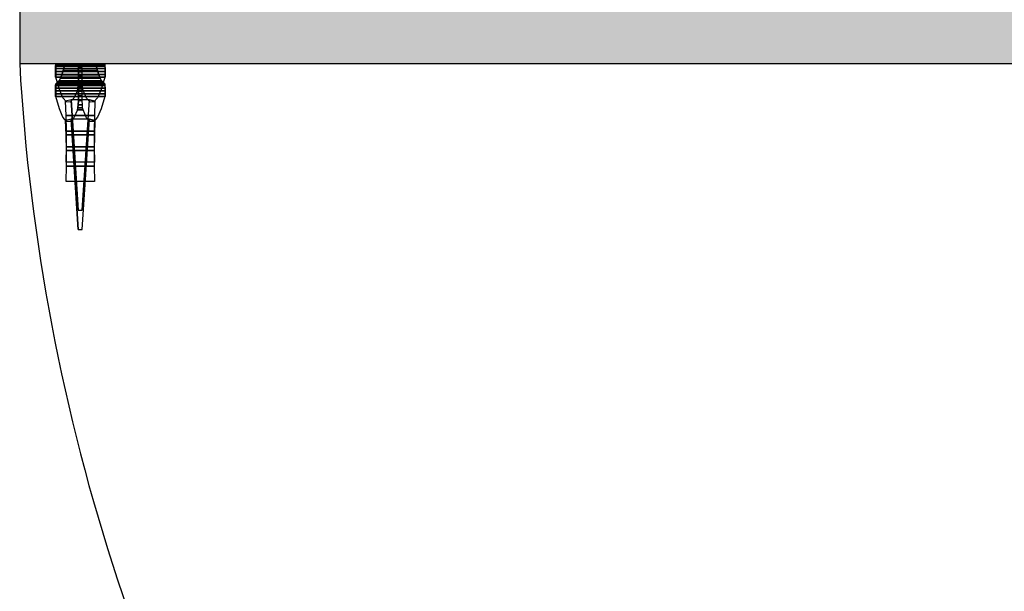
# Model space of a CAD drawing. Units: millimetres. Extents: x -110 to 108, y 185 to 434.
# Drawn here: x -66 to -66, y 322 to 323 of the extents above; entities that cross this region are included whole.
import ezdxf

# ---------------------------------------------------------------- set-up
doc = ezdxf.new("R2010")
doc.units = ezdxf.units.MM
doc.header["$LTSCALE"] = 1000
doc.layers.add('CONTORNO', color=3, linetype='Continuous')

# ---------------------------------------------------------------- blocks, each defined once
blk = doc.blocks.new('metade')
blk.add_hatch(color=253).paths.add_polyline_path([(37.70287, 225.68291), (37.30287, 225.68291), (37.30287, 225.21891), (37.70287, 225.21891)])
at = {"color": 7}
blk.add_arc((37.71417, 225.24179), 0.41194, 183.1841, 213.3631, dxfattribs=at)
at = {"layer": 'CONTORNO'}
blk.add_line((37.30287, 225.21891), (37.70287, 225.21891), dxfattribs=at)
for points in [[(37.30287, 225.68291), (37.30287, 225.21891)], [(37.30287, 225.21891), (37.70287, 225.21891), (37.70287, 225.68291), (37.30287, 225.68291)]]:
    blk.add_lwpolyline(points, dxfattribs=at)
for points in [[(37.32037, 225.21871, -0.02335), (37.32041, 225.21838, -0.02388), (37.31026, 225.21838, -0.02388), (37.3103, 225.21871, -0.02335)], [(37.32037, 225.21871, -0.02335), (37.32041, 225.21838, -0.02388), (37.31026, 225.21838, -0.02388), (37.3103, 225.21871, -0.02335)], [(37.32025, 225.21881, -0.02274), (37.32037, 225.21871, -0.02335), (37.3103, 225.21871, -0.02335), (37.31036, 225.21881, -0.02273)], [(37.32025, 225.21881, -0.02274), (37.32037, 225.21871, -0.02335), (37.3103, 225.21871, -0.02335), (37.31036, 225.21881, -0.02273)], [(37.31884, 225.21745, -0.00661), (37.31857, 225.2185, -0.00351), (37.3121, 225.2185, -0.00351), (37.31183, 225.21745, -0.00662)], [(37.31884, 225.21745, -0.00661), (37.31857, 225.2185, -0.00351), (37.3121, 225.2185, -0.00351), (37.31183, 225.21745, -0.00662)], [(37.32045, 225.21787, -0.02425), (37.32046, 225.21726, -0.0244), (37.31021, 225.21726, -0.0244), (37.31023, 225.21787, -0.02425)], [(37.32045, 225.21787, -0.02425), (37.32046, 225.21726, -0.0244), (37.31021, 225.21726, -0.0244), (37.31023, 225.21787, -0.02425)], [(37.32046, 225.21726, -0.0244), (37.32045, 225.21664, -0.0243), (37.31022, 225.21664, -0.0243), (37.31021, 225.21726, -0.0244)], [(37.32046, 225.21726, -0.0244), (37.32045, 225.21664, -0.0243), (37.31022, 225.21664, -0.0243), (37.31021, 225.21726, -0.0244)], [(37.32045, 225.21664, -0.0243), (37.32042, 225.2161, -0.02398), (37.31025, 225.2161, -0.02398), (37.31022, 225.21664, -0.0243)], [(37.32045, 225.21664, -0.0243), (37.32042, 225.2161, -0.02398), (37.31025, 225.2161, -0.02398), (37.31022, 225.21664, -0.0243)], [(37.32041, 225.21838, -0.02388), (37.32045, 225.21787, -0.02425), (37.31023, 225.21787, -0.02425), (37.31026, 225.21838, -0.02388)], [(37.32041, 225.21838, -0.02388), (37.32045, 225.21787, -0.02425), (37.31023, 225.21787, -0.02425), (37.31026, 225.21838, -0.02388)], [(37.3194, 225.21587, -0.01297), (37.31912, 225.21658, -0.00977), (37.31155, 225.21658, -0.00977), (37.31127, 225.21587, -0.01297)], [(37.3194, 225.21587, -0.01297), (37.31912, 225.21658, -0.00977), (37.31155, 225.21658, -0.00977), (37.31127, 225.21587, -0.01297)], [(37.31912, 225.21658, -0.00977), (37.31884, 225.21745, -0.00661), (37.31183, 225.21745, -0.00662), (37.31155, 225.21658, -0.00977)], [(37.31912, 225.21658, -0.00977), (37.31884, 225.21745, -0.00661), (37.31183, 225.21745, -0.00662), (37.31155, 225.21658, -0.00977)], [(37.31571, 225.21719, 0.02916), (37.31575, 225.21806, 0.02871), (37.31492, 225.21806, 0.02871), (37.31496, 225.21719, 0.02915)], [(37.31571, 225.21719, 0.02916), (37.31575, 225.21806, 0.02871), (37.31492, 225.21806, 0.02871), (37.31496, 225.21719, 0.02915)], [(37.3157, 225.21623, 0.0293), (37.31571, 225.21719, 0.02916), (37.31496, 225.21719, 0.02915), (37.31497, 225.21623, 0.0293)], [(37.3157, 225.21623, 0.0293), (37.31571, 225.21719, 0.02916), (37.31496, 225.21719, 0.02915), (37.31497, 225.21623, 0.0293)], [(37.32037, 225.21471, -0.02335), (37.32041, 225.21438, -0.02388), (37.31026, 225.21438, -0.02388), (37.3103, 225.21471, -0.02335)], [(37.32037, 225.21471, -0.02335), (37.32041, 225.21438, -0.02388), (37.31026, 225.21438, -0.02388), (37.3103, 225.21471, -0.02335)], [(37.32025, 225.21481, -0.02274), (37.32037, 225.21471, -0.02335), (37.3103, 225.21471, -0.02335), (37.31036, 225.21481, -0.02273)], [(37.32025, 225.21481, -0.02274), (37.32037, 225.21471, -0.02335), (37.3103, 225.21471, -0.02335), (37.31036, 225.21481, -0.02273)], [(37.32025, 225.21481, -0.02274), (37.31997, 225.21499, -0.01946), (37.3107, 225.21499, -0.01947), (37.31042, 225.21481, -0.02274)], [(37.32025, 225.21481, -0.02274), (37.31997, 225.21499, -0.01946), (37.3107, 225.21499, -0.01947), (37.31042, 225.21481, -0.02274)], [(37.31997, 225.21499, -0.01946), (37.31968, 225.21534, -0.01621), (37.31099, 225.21534, -0.01621), (37.3107, 225.21499, -0.01947)], [(37.31997, 225.21499, -0.01946), (37.31968, 225.21534, -0.01621), (37.31099, 225.21534, -0.01621), (37.3107, 225.21499, -0.01947)], [(37.31968, 225.21534, -0.01621), (37.3194, 225.21587, -0.01297), (37.31127, 225.21587, -0.01297), (37.31099, 225.21534, -0.01621)], [(37.31968, 225.21534, -0.01621), (37.3194, 225.21587, -0.01297), (37.31127, 225.21587, -0.01297), (37.31099, 225.21534, -0.01621)], [(37.31582, 225.21377, 0.02796), (37.31576, 225.21443, 0.02867), (37.31492, 225.21443, 0.02867), (37.31485, 225.21377, 0.02795)], [(37.31582, 225.21377, 0.02796), (37.31576, 225.21443, 0.02867), (37.31492, 225.21443, 0.02867), (37.31485, 225.21377, 0.02795)], [(37.31576, 225.21443, 0.02867), (37.31572, 225.21528, 0.02913), (37.31496, 225.21528, 0.02913), (37.31492, 225.21443, 0.02867)], [(37.31576, 225.21443, 0.02867), (37.31572, 225.21528, 0.02913), (37.31496, 225.21528, 0.02913), (37.31492, 225.21443, 0.02867)], [(37.31572, 225.21528, 0.02913), (37.3157, 225.21623, 0.0293), (37.31497, 225.21623, 0.0293), (37.31496, 225.21528, 0.02913)], [(37.31572, 225.21528, 0.02913), (37.3157, 225.21623, 0.0293), (37.31497, 225.21623, 0.0293), (37.31496, 225.21528, 0.02913)], [(37.32045, 225.21387, -0.02425), (37.32046, 225.21326, -0.0244), (37.31021, 225.21326, -0.0244), (37.31023, 225.21387, -0.02425)], [(37.32045, 225.21387, -0.02425), (37.32046, 225.21326, -0.0244), (37.31021, 225.21326, -0.0244), (37.31023, 225.21387, -0.02425)], [(37.32046, 225.21326, -0.0244), (37.32045, 225.21264, -0.0243), (37.31022, 225.21264, -0.0243), (37.31021, 225.21326, -0.0244)], [(37.32046, 225.21326, -0.0244), (37.32045, 225.21264, -0.0243), (37.31022, 225.21264, -0.0243), (37.31021, 225.21326, -0.0244)], [(37.32045, 225.21264, -0.0243), (37.32042, 225.2121, -0.02398), (37.31025, 225.2121, -0.02398), (37.31022, 225.21264, -0.0243)], [(37.32045, 225.21264, -0.0243), (37.32042, 225.2121, -0.02398), (37.31025, 225.2121, -0.02398), (37.31022, 225.21264, -0.0243)], [(37.32041, 225.21438, -0.02388), (37.32045, 225.21387, -0.02425), (37.31023, 225.21387, -0.02425), (37.31026, 225.21438, -0.02388)], [(37.32041, 225.21438, -0.02388), (37.32045, 225.21387, -0.02425), (37.31023, 225.21387, -0.02425), (37.31026, 225.21438, -0.02388)], [(37.3159, 225.21337, 0.02707), (37.31582, 225.21377, 0.02796), (37.31485, 225.21377, 0.02795), (37.31478, 225.21337, 0.02707)], [(37.3159, 225.21337, 0.02707), (37.31582, 225.21377, 0.02796), (37.31485, 225.21377, 0.02795), (37.31478, 225.21337, 0.02707)], [(37.31571, 225.21319, 0.02916), (37.31575, 225.21406, 0.02871), (37.31492, 225.21406, 0.02871), (37.31496, 225.21319, 0.02915)], [(37.31571, 225.21319, 0.02916), (37.31575, 225.21406, 0.02871), (37.31492, 225.21406, 0.02871), (37.31496, 225.21319, 0.02915)], [(37.3157, 225.21223, 0.0293), (37.31571, 225.21319, 0.02916), (37.31496, 225.21319, 0.02915), (37.31497, 225.21223, 0.0293)], [(37.3157, 225.21223, 0.0293), (37.31571, 225.21319, 0.02916), (37.31496, 225.21319, 0.02915), (37.31497, 225.21223, 0.0293)], [(37.31722, 225.21145, 0.01198), (37.31346, 225.21145, 0.01198), (37.31492, 225.18876, 0.02871), (37.31575, 225.18876, 0.02871)], [(37.31722, 225.21145, 0.01198), (37.31346, 225.21145, 0.01198), (37.31492, 225.18876, 0.02871), (37.31575, 225.18876, 0.02871)], [(37.31582, 225.20977, 0.02796), (37.31576, 225.21043, 0.02867), (37.31492, 225.21043, 0.02867), (37.31485, 225.20977, 0.02795)], [(37.31582, 225.20977, 0.02796), (37.31576, 225.21043, 0.02867), (37.31492, 225.21043, 0.02867), (37.31485, 225.20977, 0.02795)], [(37.31576, 225.21043, 0.02867), (37.31572, 225.21128, 0.02913), (37.31496, 225.21128, 0.02913), (37.31492, 225.21043, 0.02867)], [(37.31576, 225.21043, 0.02867), (37.31572, 225.21128, 0.02913), (37.31496, 225.21128, 0.02913), (37.31492, 225.21043, 0.02867)], [(37.31572, 225.21128, 0.02913), (37.3157, 225.21223, 0.0293), (37.31497, 225.21223, 0.0293), (37.31496, 225.21128, 0.02913)], [(37.31572, 225.21128, 0.02913), (37.3157, 225.21223, 0.0293), (37.31497, 225.21223, 0.0293), (37.31496, 225.21128, 0.02913)], [(37.3159, 225.20937, 0.02707), (37.31582, 225.20977, 0.02796), (37.31485, 225.20977, 0.02795), (37.31478, 225.20937, 0.02707)], [(37.3159, 225.20937, 0.02707), (37.31582, 225.20977, 0.02796), (37.31485, 225.20977, 0.02795), (37.31478, 225.20937, 0.02707)], [(37.31824, 225.2082, 0.00029), (37.31819, 225.20501, 0.0009), (37.31249, 225.20501, 0.00089), (37.31243, 225.2082, 0.00029)], [(37.31824, 225.2082, 0.00029), (37.31819, 225.20501, 0.0009), (37.31249, 225.20501, 0.00089), (37.31243, 225.2082, 0.00029)], [(37.31722, 225.20745, 0.01198), (37.31346, 225.20745, 0.01198), (37.31492, 225.18476, 0.02871), (37.31575, 225.18476, 0.02871)], [(37.31722, 225.20745, 0.01198), (37.31346, 225.20745, 0.01198), (37.31492, 225.18476, 0.02871), (37.31575, 225.18476, 0.02871)], [(37.31819, 225.20501, 0.0009), (37.3182, 225.20176, 0.0008), (37.31248, 225.20176, 0.0008), (37.31249, 225.20501, 0.00089)], [(37.31819, 225.20501, 0.0009), (37.3182, 225.20176, 0.0008), (37.31248, 225.20176, 0.0008), (37.31249, 225.20501, 0.00089)], [(37.31824, 225.2042, 0.00029), (37.31819, 225.20101, 0.0009), (37.31249, 225.20101, 0.00089), (37.31243, 225.2042, 0.00029)], [(37.31824, 225.2042, 0.00029), (37.31819, 225.20101, 0.0009), (37.31249, 225.20101, 0.00089), (37.31243, 225.2042, 0.00029)], [(37.3182, 225.20176, 0.0008), (37.31827, 225.19862, 0), (37.31241, 225.19862, 0), (37.31248, 225.20176, 0.0008)], [(37.3182, 225.20176, 0.0008), (37.31827, 225.19862, 0), (37.31241, 225.19862, 0), (37.31248, 225.20176, 0.0008)], [(37.31819, 225.20101, 0.0009), (37.3182, 225.19776, 0.0008), (37.31248, 225.19776, 0.0008), (37.31249, 225.20101, 0.00089)], [(37.31819, 225.20101, 0.0009), (37.3182, 225.19776, 0.0008), (37.31248, 225.19776, 0.0008), (37.31249, 225.20101, 0.00089)], [(37.3182, 225.19776, 0.0008), (37.31827, 225.19462, 0), (37.31241, 225.19462, 0), (37.31248, 225.19776, 0.0008)], [(37.3182, 225.19776, 0.0008), (37.31827, 225.19462, 0), (37.31241, 225.19462, 0), (37.31248, 225.19776, 0.0008)]]:
    blk.add_3dface(points, dxfattribs=at)
for points, invisible_edges in [([(37.31036, 225.21871, -0.02336), (37.31032, 225.21838, -0.02389), (37.31038, 225.21791, -0.02315), (37.3104, 225.21836, -0.02295)], 14), ([(37.31036, 225.21871, -0.02336), (37.31032, 225.21838, -0.02389), (37.31038, 225.21791, -0.02315), (37.3104, 225.21836, -0.02295)], 14), ([(37.31042, 225.21881, -0.02274), (37.31036, 225.21871, -0.02336), (37.3104, 225.21836, -0.02295), (37.31042, 225.21881, -0.02274)], 6), ([(37.31042, 225.21881, -0.02274), (37.31036, 225.21871, -0.02336), (37.3104, 225.21836, -0.02295), (37.31042, 225.21881, -0.02274)], 6), ([(37.31183, 225.21745, -0.00662), (37.3121, 225.2185, -0.00351), (37.31478, 225.20937, 0.02707), (37.31403, 225.20775, 0.01859)], 10), ([(37.31183, 225.21745, -0.00662), (37.3121, 225.2185, -0.00351), (37.31478, 225.20937, 0.02707), (37.31403, 225.20775, 0.01859)], 10), ([(37.31857, 225.2185, -0.00351), (37.31884, 225.21745, -0.00661), (37.31664, 225.20775, 0.01859), (37.3159, 225.20937, 0.02707)], 10), ([(37.31857, 225.2185, -0.00351), (37.31884, 225.21745, -0.00661), (37.31664, 225.20775, 0.01859), (37.3159, 225.20937, 0.02707)], 10), ([(37.32025, 225.21881, -0.02274), (37.32031, 225.21871, -0.02335), (37.32027, 225.21836, -0.02294), (37.32025, 225.21881, -0.02274)], 6), ([(37.32025, 225.21881, -0.02274), (37.32031, 225.21871, -0.02335), (37.32027, 225.21836, -0.02294), (37.32025, 225.21881, -0.02274)], 6), ([(37.32031, 225.21871, -0.02335), (37.32036, 225.21838, -0.02389), (37.32029, 225.21791, -0.02315), (37.32027, 225.21836, -0.02294)], 14), ([(37.32031, 225.21871, -0.02335), (37.32036, 225.21838, -0.02389), (37.32029, 225.21791, -0.02315), (37.32027, 225.21836, -0.02294)], 14), ([(37.31029, 225.21787, -0.02426), (37.31027, 225.21726, -0.0244), (37.31035, 225.217, -0.02357), (37.31036, 225.21746, -0.02336)], 14), ([(37.31029, 225.21787, -0.02426), (37.31027, 225.21726, -0.0244), (37.31035, 225.217, -0.02357), (37.31036, 225.21746, -0.02336)], 14), ([(37.31027, 225.21726, -0.0244), (37.31028, 225.21664, -0.02431), (37.31033, 225.21655, -0.02378), (37.31035, 225.217, -0.02357)], 14), ([(37.31027, 225.21726, -0.0244), (37.31028, 225.21664, -0.02431), (37.31033, 225.21655, -0.02378), (37.31035, 225.217, -0.02357)], 14), ([(37.31028, 225.21664, -0.02431), (37.31031, 225.2161, -0.02399), (37.31031, 225.2161, -0.02399), (37.31033, 225.21655, -0.02378)], 12), ([(37.31028, 225.21664, -0.02431), (37.31031, 225.2161, -0.02399), (37.31031, 225.2161, -0.02399), (37.31033, 225.21655, -0.02378)], 12), ([(37.31032, 225.21838, -0.02389), (37.31029, 225.21787, -0.02426), (37.31036, 225.21746, -0.02336), (37.31038, 225.21791, -0.02315)], 14), ([(37.31032, 225.21838, -0.02389), (37.31029, 225.21787, -0.02426), (37.31036, 225.21746, -0.02336), (37.31038, 225.21791, -0.02315)], 14), ([(37.31127, 225.21587, -0.01297), (37.31155, 225.21658, -0.00977), (37.31328, 225.20696, 0.00998), (37.31252, 225.207, 0.00134)], 10), ([(37.31127, 225.21587, -0.01297), (37.31155, 225.21658, -0.00977), (37.31328, 225.20696, 0.00998), (37.31252, 225.207, 0.00134)], 10), ([(37.31155, 225.21658, -0.00977), (37.31183, 225.21745, -0.00662), (37.31403, 225.20775, 0.01859), (37.31328, 225.20696, 0.00998)], 10), ([(37.31155, 225.21658, -0.00977), (37.31183, 225.21745, -0.00662), (37.31403, 225.20775, 0.01859), (37.31328, 225.20696, 0.00998)], 10), ([(37.31487, 225.2165, 0.02817), (37.31485, 225.21571, 0.02789), (37.31496, 225.21528, 0.02913), (37.31497, 225.21623, 0.0293)], 11), ([(37.31487, 225.2165, 0.02817), (37.31485, 225.21571, 0.02789), (37.31496, 225.21528, 0.02913), (37.31497, 225.21623, 0.0293)], 11), ([(37.3149, 225.21728, 0.02844), (37.31487, 225.2165, 0.02817), (37.31497, 225.21623, 0.0293), (37.31496, 225.21719, 0.02915)], 11), ([(37.3149, 225.21728, 0.02844), (37.31487, 225.2165, 0.02817), (37.31497, 225.21623, 0.0293), (37.31496, 225.21719, 0.02915)], 11), ([(37.31492, 225.21806, 0.02871), (37.3149, 225.21728, 0.02844), (37.31496, 225.21719, 0.02915), (37.31492, 225.21806, 0.02871)], 3), ([(37.31492, 225.21806, 0.02871), (37.3149, 225.21728, 0.02844), (37.31496, 225.21719, 0.02915), (37.31492, 225.21806, 0.02871)], 3), ([(37.31578, 225.21728, 0.02844), (37.3158, 225.2165, 0.02817), (37.3157, 225.21623, 0.0293), (37.31571, 225.21719, 0.02916)], 11), ([(37.31578, 225.21728, 0.02844), (37.3158, 225.2165, 0.02817), (37.3157, 225.21623, 0.0293), (37.31571, 225.21719, 0.02916)], 11), ([(37.3158, 225.2165, 0.02817), (37.31582, 225.21571, 0.02789), (37.31572, 225.21528, 0.02913), (37.3157, 225.21623, 0.0293)], 11), ([(37.3158, 225.2165, 0.02817), (37.31582, 225.21571, 0.02789), (37.31572, 225.21528, 0.02913), (37.3157, 225.21623, 0.0293)], 11), ([(37.31575, 225.21806, 0.02871), (37.31578, 225.21728, 0.02844), (37.31571, 225.21719, 0.02916), (37.31575, 225.21806, 0.02871)], 3), ([(37.31575, 225.21806, 0.02871), (37.31578, 225.21728, 0.02844), (37.31571, 225.21719, 0.02916), (37.31575, 225.21806, 0.02871)], 3), ([(37.31884, 225.21745, -0.00661), (37.31912, 225.21658, -0.00977), (37.31739, 225.20696, 0.00999), (37.31664, 225.20775, 0.01859)], 10), ([(37.31884, 225.21745, -0.00661), (37.31912, 225.21658, -0.00977), (37.31739, 225.20696, 0.00999), (37.31664, 225.20775, 0.01859)], 10), ([(37.31912, 225.21658, -0.00977), (37.3194, 225.21587, -0.01297), (37.31815, 225.207, 0.00135), (37.31739, 225.20696, 0.00999)], 10), ([(37.31912, 225.21658, -0.00977), (37.3194, 225.21587, -0.01297), (37.31815, 225.207, 0.00135), (37.31739, 225.20696, 0.00999)], 10), ([(37.32036, 225.21838, -0.02389), (37.32039, 225.21787, -0.02426), (37.32031, 225.21746, -0.02336), (37.32029, 225.21791, -0.02315)], 14), ([(37.32036, 225.21838, -0.02389), (37.32039, 225.21787, -0.02426), (37.32031, 225.21746, -0.02336), (37.32029, 225.21791, -0.02315)], 14), ([(37.32039, 225.21787, -0.02426), (37.3204, 225.21726, -0.0244), (37.32033, 225.217, -0.02357), (37.32031, 225.21746, -0.02336)], 14), ([(37.32039, 225.21787, -0.02426), (37.3204, 225.21726, -0.0244), (37.32033, 225.217, -0.02357), (37.32031, 225.21746, -0.02336)], 14), ([(37.3204, 225.21726, -0.0244), (37.32039, 225.21664, -0.02431), (37.32035, 225.21655, -0.02378), (37.32033, 225.217, -0.02357)], 14), ([(37.3204, 225.21726, -0.0244), (37.32039, 225.21664, -0.02431), (37.32035, 225.21655, -0.02378), (37.32033, 225.217, -0.02357)], 14), ([(37.32039, 225.21664, -0.02431), (37.32036, 225.2161, -0.02398), (37.32036, 225.2161, -0.02398), (37.32035, 225.21655, -0.02378)], 12), ([(37.32039, 225.21664, -0.02431), (37.32036, 225.2161, -0.02398), (37.32036, 225.2161, -0.02398), (37.32035, 225.21655, -0.02378)], 12), ([(37.32036, 225.2161, -0.02398), (37.31964, 225.21358, -0.01572), (37.31103, 225.21358, -0.01572), (37.31031, 225.2161, -0.02399)], 2), ([(37.32036, 225.2161, -0.02398), (37.31964, 225.21358, -0.01572), (37.31103, 225.21358, -0.01572), (37.31031, 225.2161, -0.02399)], 2), ([(37.31042, 225.21481, -0.02274), (37.3107, 225.21499, -0.01947), (37.31103, 225.20958, -0.01572), (37.31031, 225.2121, -0.02399)], 10), ([(37.31042, 225.21481, -0.02274), (37.3107, 225.21499, -0.01947), (37.31103, 225.20958, -0.01572), (37.31031, 225.2121, -0.02399)], 10), ([(37.31036, 225.21471, -0.02336), (37.31032, 225.21438, -0.02389), (37.31038, 225.21391, -0.02315), (37.3104, 225.21436, -0.02295)], 14), ([(37.31036, 225.21471, -0.02336), (37.31032, 225.21438, -0.02389), (37.31038, 225.21391, -0.02315), (37.3104, 225.21436, -0.02295)], 14), ([(37.31042, 225.21481, -0.02274), (37.31036, 225.21471, -0.02336), (37.3104, 225.21436, -0.02295), (37.31042, 225.21481, -0.02274)], 6), ([(37.31042, 225.21481, -0.02274), (37.31036, 225.21471, -0.02336), (37.3104, 225.21436, -0.02295), (37.31042, 225.21481, -0.02274)], 6), ([(37.3107, 225.21499, -0.01947), (37.31099, 225.21534, -0.01621), (37.31177, 225.20788, -0.00725), (37.31103, 225.20958, -0.01572)], 10), ([(37.3107, 225.21499, -0.01947), (37.31099, 225.21534, -0.01621), (37.31177, 225.20788, -0.00725), (37.31103, 225.20958, -0.01572)], 10), ([(37.31099, 225.21534, -0.01621), (37.31127, 225.21587, -0.01297), (37.31252, 225.207, 0.00134), (37.31177, 225.20788, -0.00725)], 10), ([(37.31099, 225.21534, -0.01621), (37.31127, 225.21587, -0.01297), (37.31252, 225.207, 0.00134), (37.31177, 225.20788, -0.00725)], 10), ([(37.31482, 225.21493, 0.02762), (37.3148, 225.21415, 0.02735), (37.31485, 225.21377, 0.02795), (37.31492, 225.21443, 0.02867)], 11), ([(37.31482, 225.21493, 0.02762), (37.3148, 225.21415, 0.02735), (37.31485, 225.21377, 0.02795), (37.31492, 225.21443, 0.02867)], 11), ([(37.31485, 225.21571, 0.02789), (37.31482, 225.21493, 0.02762), (37.31492, 225.21443, 0.02867), (37.31496, 225.21528, 0.02913)], 11), ([(37.31485, 225.21571, 0.02789), (37.31482, 225.21493, 0.02762), (37.31492, 225.21443, 0.02867), (37.31496, 225.21528, 0.02913)], 11), ([(37.31582, 225.21571, 0.02789), (37.31585, 225.21493, 0.02762), (37.31576, 225.21443, 0.02867), (37.31572, 225.21528, 0.02913)], 11), ([(37.31582, 225.21571, 0.02789), (37.31585, 225.21493, 0.02762), (37.31576, 225.21443, 0.02867), (37.31572, 225.21528, 0.02913)], 11), ([(37.31585, 225.21493, 0.02762), (37.31587, 225.21415, 0.02735), (37.31582, 225.21377, 0.02796), (37.31576, 225.21443, 0.02867)], 11), ([(37.31585, 225.21493, 0.02762), (37.31587, 225.21415, 0.02735), (37.31582, 225.21377, 0.02796), (37.31576, 225.21443, 0.02867)], 11), ([(37.3194, 225.21587, -0.01297), (37.31968, 225.21534, -0.01621), (37.3189, 225.20788, -0.00725), (37.31815, 225.207, 0.00135)], 10), ([(37.3194, 225.21587, -0.01297), (37.31968, 225.21534, -0.01621), (37.3189, 225.20788, -0.00725), (37.31815, 225.207, 0.00135)], 10), ([(37.31968, 225.21534, -0.01621), (37.31997, 225.21499, -0.01946), (37.31964, 225.20958, -0.01572), (37.3189, 225.20788, -0.00725)], 10), ([(37.31968, 225.21534, -0.01621), (37.31997, 225.21499, -0.01946), (37.31964, 225.20958, -0.01572), (37.3189, 225.20788, -0.00725)], 10), ([(37.31997, 225.21499, -0.01946), (37.32025, 225.21481, -0.02274), (37.32036, 225.2121, -0.02398), (37.31964, 225.20958, -0.01572)], 10), ([(37.31997, 225.21499, -0.01946), (37.32025, 225.21481, -0.02274), (37.32036, 225.2121, -0.02398), (37.31964, 225.20958, -0.01572)], 10), ([(37.32025, 225.21481, -0.02274), (37.32031, 225.21471, -0.02335), (37.32027, 225.21436, -0.02294), (37.32025, 225.21481, -0.02274)], 6), ([(37.32025, 225.21481, -0.02274), (37.32031, 225.21471, -0.02335), (37.32027, 225.21436, -0.02294), (37.32025, 225.21481, -0.02274)], 6), ([(37.32031, 225.21471, -0.02335), (37.32036, 225.21438, -0.02389), (37.32029, 225.21391, -0.02315), (37.32027, 225.21436, -0.02294)], 14), ([(37.32031, 225.21471, -0.02335), (37.32036, 225.21438, -0.02389), (37.32029, 225.21391, -0.02315), (37.32027, 225.21436, -0.02294)], 14), ([(37.31029, 225.21387, -0.02426), (37.31027, 225.21326, -0.0244), (37.31035, 225.213, -0.02357), (37.31036, 225.21346, -0.02336)], 14), ([(37.31029, 225.21387, -0.02426), (37.31027, 225.21326, -0.0244), (37.31035, 225.213, -0.02357), (37.31036, 225.21346, -0.02336)], 14), ([(37.31027, 225.21326, -0.0244), (37.31028, 225.21264, -0.02431), (37.31033, 225.21255, -0.02378), (37.31035, 225.213, -0.02357)], 14), ([(37.31027, 225.21326, -0.0244), (37.31028, 225.21264, -0.02431), (37.31033, 225.21255, -0.02378), (37.31035, 225.213, -0.02357)], 14), ([(37.31028, 225.21264, -0.02431), (37.31031, 225.2121, -0.02399), (37.31031, 225.2121, -0.02399), (37.31033, 225.21255, -0.02378)], 12), ([(37.31028, 225.21264, -0.02431), (37.31031, 225.2121, -0.02399), (37.31031, 225.2121, -0.02399), (37.31033, 225.21255, -0.02378)], 12), ([(37.31032, 225.21438, -0.02389), (37.31029, 225.21387, -0.02426), (37.31036, 225.21346, -0.02336), (37.31038, 225.21391, -0.02315)], 14), ([(37.31032, 225.21438, -0.02389), (37.31029, 225.21387, -0.02426), (37.31036, 225.21346, -0.02336), (37.31038, 225.21391, -0.02315)], 14), ([(37.31964, 225.21358, -0.01572), (37.3189, 225.21188, -0.00725), (37.31177, 225.21188, -0.00725), (37.31103, 225.21358, -0.01572)], 10), ([(37.31964, 225.21358, -0.01572), (37.3189, 225.21188, -0.00725), (37.31177, 225.21188, -0.00725), (37.31103, 225.21358, -0.01572)], 10), ([(37.31664, 225.21175, 0.01859), (37.3159, 225.21337, 0.02707), (37.31478, 225.21337, 0.02707), (37.31403, 225.21175, 0.01859)], 8), ([(37.31664, 225.21175, 0.01859), (37.3159, 225.21337, 0.02707), (37.31478, 225.21337, 0.02707), (37.31403, 225.21175, 0.01859)], 8), ([(37.3148, 225.21415, 0.02735), (37.31478, 225.21337, 0.02707), (37.31478, 225.21337, 0.02707), (37.31485, 225.21377, 0.02795)], 9), ([(37.3148, 225.21415, 0.02735), (37.31478, 225.21337, 0.02707), (37.31478, 225.21337, 0.02707), (37.31485, 225.21377, 0.02795)], 9), ([(37.31487, 225.2125, 0.02817), (37.31485, 225.21171, 0.02789), (37.31496, 225.21128, 0.02913), (37.31497, 225.21223, 0.0293)], 11), ([(37.31487, 225.2125, 0.02817), (37.31485, 225.21171, 0.02789), (37.31496, 225.21128, 0.02913), (37.31497, 225.21223, 0.0293)], 11), ([(37.3149, 225.21328, 0.02844), (37.31487, 225.2125, 0.02817), (37.31497, 225.21223, 0.0293), (37.31496, 225.21319, 0.02915)], 11), ([(37.3149, 225.21328, 0.02844), (37.31487, 225.2125, 0.02817), (37.31497, 225.21223, 0.0293), (37.31496, 225.21319, 0.02915)], 11), ([(37.31492, 225.21406, 0.02871), (37.3149, 225.21328, 0.02844), (37.31496, 225.21319, 0.02915), (37.31492, 225.21406, 0.02871)], 3), ([(37.31492, 225.21406, 0.02871), (37.3149, 225.21328, 0.02844), (37.31496, 225.21319, 0.02915), (37.31492, 225.21406, 0.02871)], 3), ([(37.31578, 225.21328, 0.02844), (37.3158, 225.2125, 0.02817), (37.3157, 225.21223, 0.0293), (37.31571, 225.21319, 0.02916)], 11), ([(37.31578, 225.21328, 0.02844), (37.3158, 225.2125, 0.02817), (37.3157, 225.21223, 0.0293), (37.31571, 225.21319, 0.02916)], 11), ([(37.3158, 225.2125, 0.02817), (37.31582, 225.21171, 0.02789), (37.31572, 225.21128, 0.02913), (37.3157, 225.21223, 0.0293)], 11), ([(37.3158, 225.2125, 0.02817), (37.31582, 225.21171, 0.02789), (37.31572, 225.21128, 0.02913), (37.3157, 225.21223, 0.0293)], 11), ([(37.31575, 225.21406, 0.02871), (37.31578, 225.21328, 0.02844), (37.31571, 225.21319, 0.02916), (37.31575, 225.21406, 0.02871)], 3), ([(37.31575, 225.21406, 0.02871), (37.31578, 225.21328, 0.02844), (37.31571, 225.21319, 0.02916), (37.31575, 225.21406, 0.02871)], 3), ([(37.31587, 225.21415, 0.02735), (37.3159, 225.21337, 0.02707), (37.3159, 225.21337, 0.02707), (37.31582, 225.21377, 0.02796)], 9), ([(37.31587, 225.21415, 0.02735), (37.3159, 225.21337, 0.02707), (37.3159, 225.21337, 0.02707), (37.31582, 225.21377, 0.02796)], 9), ([(37.32036, 225.21438, -0.02389), (37.32039, 225.21387, -0.02426), (37.32031, 225.21346, -0.02336), (37.32029, 225.21391, -0.02315)], 14), ([(37.32036, 225.21438, -0.02389), (37.32039, 225.21387, -0.02426), (37.32031, 225.21346, -0.02336), (37.32029, 225.21391, -0.02315)], 14), ([(37.32039, 225.21387, -0.02426), (37.3204, 225.21326, -0.0244), (37.32033, 225.213, -0.02357), (37.32031, 225.21346, -0.02336)], 14), ([(37.32039, 225.21387, -0.02426), (37.3204, 225.21326, -0.0244), (37.32033, 225.213, -0.02357), (37.32031, 225.21346, -0.02336)], 14), ([(37.3204, 225.21326, -0.0244), (37.32039, 225.21264, -0.02431), (37.32035, 225.21255, -0.02378), (37.32033, 225.213, -0.02357)], 14), ([(37.3204, 225.21326, -0.0244), (37.32039, 225.21264, -0.02431), (37.32035, 225.21255, -0.02378), (37.32033, 225.213, -0.02357)], 14), ([(37.32039, 225.21264, -0.02431), (37.32036, 225.2121, -0.02398), (37.32036, 225.2121, -0.02398), (37.32035, 225.21255, -0.02378)], 12), ([(37.32039, 225.21264, -0.02431), (37.32036, 225.2121, -0.02398), (37.32036, 225.2121, -0.02398), (37.32035, 225.21255, -0.02378)], 12), ([(37.32036, 225.2121, -0.02398), (37.31964, 225.20958, -0.01572), (37.31103, 225.20958, -0.01572), (37.31031, 225.2121, -0.02399)], 2), ([(37.32036, 225.2121, -0.02398), (37.31964, 225.20958, -0.01572), (37.31103, 225.20958, -0.01572), (37.31031, 225.2121, -0.02399)], 2), ([(37.3189, 225.21188, -0.00725), (37.31815, 225.211, 0.00135), (37.31252, 225.211, 0.00134), (37.31177, 225.21188, -0.00725)], 10), ([(37.3189, 225.21188, -0.00725), (37.31815, 225.211, 0.00135), (37.31252, 225.211, 0.00134), (37.31177, 225.21188, -0.00725)], 10), ([(37.31722, 225.21145, 0.01198), (37.31346, 225.21145, 0.01198), (37.31232, 225.21118, -0.00099), (37.31835, 225.21118, -0.00099)], 4), ([(37.31232, 225.21118, -0.00099), (37.31478, 225.18408, 0.02707), (37.31492, 225.18876, 0.02871), (37.31346, 225.21145, 0.01198)], 3), ([(37.31722, 225.21145, 0.01198), (37.31346, 225.21145, 0.01198), (37.31232, 225.21118, -0.00099), (37.31835, 225.21118, -0.00099)], 4), ([(37.31232, 225.21118, -0.00099), (37.31478, 225.18408, 0.02707), (37.31492, 225.18876, 0.02871), (37.31346, 225.21145, 0.01198)], 3), ([(37.31835, 225.21118, -0.00099), (37.31824, 225.2082, 0.00029), (37.31243, 225.2082, 0.00029), (37.31232, 225.21118, -0.00099)], 8), ([(37.31232, 225.21118, -0.00099), (37.31273, 225.20666, 0.00369), (37.31243, 225.2082, 0.00029), (37.31232, 225.21118, -0.00099)], 3), ([(37.31835, 225.21118, -0.00099), (37.31824, 225.2082, 0.00029), (37.31243, 225.2082, 0.00029), (37.31232, 225.21118, -0.00099)], 8), ([(37.31232, 225.21118, -0.00099), (37.31273, 225.20666, 0.00369), (37.31243, 225.2082, 0.00029), (37.31232, 225.21118, -0.00099)], 3), ([(37.31815, 225.211, 0.00135), (37.31739, 225.21096, 0.00999), (37.31328, 225.21096, 0.00998), (37.31252, 225.211, 0.00134)], 10), ([(37.31815, 225.211, 0.00135), (37.31739, 225.21096, 0.00999), (37.31328, 225.21096, 0.00998), (37.31252, 225.211, 0.00134)], 10), ([(37.31739, 225.21096, 0.00999), (37.31664, 225.21175, 0.01859), (37.31403, 225.21175, 0.01859), (37.31328, 225.21096, 0.00998)], 10), ([(37.31739, 225.21096, 0.00999), (37.31664, 225.21175, 0.01859), (37.31403, 225.21175, 0.01859), (37.31328, 225.21096, 0.00998)], 10), ([(37.31482, 225.21093, 0.02762), (37.3148, 225.21015, 0.02735), (37.31485, 225.20977, 0.02795), (37.31492, 225.21043, 0.02867)], 11), ([(37.31482, 225.21093, 0.02762), (37.3148, 225.21015, 0.02735), (37.31485, 225.20977, 0.02795), (37.31492, 225.21043, 0.02867)], 11), ([(37.31485, 225.21171, 0.02789), (37.31482, 225.21093, 0.02762), (37.31492, 225.21043, 0.02867), (37.31496, 225.21128, 0.02913)], 11), ([(37.31485, 225.21171, 0.02789), (37.31482, 225.21093, 0.02762), (37.31492, 225.21043, 0.02867), (37.31496, 225.21128, 0.02913)], 11), ([(37.31582, 225.21171, 0.02789), (37.31585, 225.21093, 0.02762), (37.31576, 225.21043, 0.02867), (37.31572, 225.21128, 0.02913)], 11), ([(37.31582, 225.21171, 0.02789), (37.31585, 225.21093, 0.02762), (37.31576, 225.21043, 0.02867), (37.31572, 225.21128, 0.02913)], 11), ([(37.31835, 225.21118, -0.00099), (37.3159, 225.18408, 0.02707), (37.31575, 225.18876, 0.02871), (37.31722, 225.21145, 0.01198)], 3), ([(37.31835, 225.21118, -0.00099), (37.3159, 225.18408, 0.02707), (37.31575, 225.18876, 0.02871), (37.31722, 225.21145, 0.01198)], 3), ([(37.31585, 225.21093, 0.02762), (37.31587, 225.21015, 0.02735), (37.31582, 225.20977, 0.02796), (37.31576, 225.21043, 0.02867)], 11), ([(37.31585, 225.21093, 0.02762), (37.31587, 225.21015, 0.02735), (37.31582, 225.20977, 0.02796), (37.31576, 225.21043, 0.02867)], 11), ([(37.31835, 225.21118, -0.00099), (37.31824, 225.2082, 0.00029), (37.31794, 225.20666, 0.00369), (37.31835, 225.21118, -0.00099)], 6), ([(37.31835, 225.21118, -0.00099), (37.31824, 225.2082, 0.00029), (37.31794, 225.20666, 0.00369), (37.31835, 225.21118, -0.00099)], 6), ([(37.31964, 225.20958, -0.01572), (37.3189, 225.20788, -0.00725), (37.31177, 225.20788, -0.00725), (37.31103, 225.20958, -0.01572)], 10), ([(37.31964, 225.20958, -0.01572), (37.3189, 225.20788, -0.00725), (37.31177, 225.20788, -0.00725), (37.31103, 225.20958, -0.01572)], 10), ([(37.31664, 225.20775, 0.01859), (37.3159, 225.20937, 0.02707), (37.31478, 225.20937, 0.02707), (37.31403, 225.20775, 0.01859)], 8), ([(37.31664, 225.20775, 0.01859), (37.3159, 225.20937, 0.02707), (37.31478, 225.20937, 0.02707), (37.31403, 225.20775, 0.01859)], 8), ([(37.3148, 225.21015, 0.02735), (37.31478, 225.20937, 0.02707), (37.31478, 225.20937, 0.02707), (37.31485, 225.20977, 0.02795)], 9), ([(37.3148, 225.21015, 0.02735), (37.31478, 225.20937, 0.02707), (37.31478, 225.20937, 0.02707), (37.31485, 225.20977, 0.02795)], 9), ([(37.31587, 225.21015, 0.02735), (37.3159, 225.20937, 0.02707), (37.3159, 225.20937, 0.02707), (37.31582, 225.20977, 0.02796)], 9), ([(37.31587, 225.21015, 0.02735), (37.3159, 225.20937, 0.02707), (37.3159, 225.20937, 0.02707), (37.31582, 225.20977, 0.02796)], 9), ([(37.3189, 225.20788, -0.00725), (37.31815, 225.207, 0.00135), (37.31252, 225.207, 0.00134), (37.31177, 225.20788, -0.00725)], 10), ([(37.3189, 225.20788, -0.00725), (37.31815, 225.207, 0.00135), (37.31252, 225.207, 0.00134), (37.31177, 225.20788, -0.00725)], 10), ([(37.31232, 225.20718, -0.00099), (37.31478, 225.18008, 0.02707), (37.31492, 225.18476, 0.02871), (37.31346, 225.20745, 0.01198)], 3), ([(37.31722, 225.20745, 0.01198), (37.31346, 225.20745, 0.01198), (37.31232, 225.20718, -0.00099), (37.31835, 225.20718, -0.00099)], 4), ([(37.31232, 225.20718, -0.00099), (37.31478, 225.18008, 0.02707), (37.31492, 225.18476, 0.02871), (37.31346, 225.20745, 0.01198)], 3), ([(37.31722, 225.20745, 0.01198), (37.31346, 225.20745, 0.01198), (37.31232, 225.20718, -0.00099), (37.31835, 225.20718, -0.00099)], 4), ([(37.31232, 225.20718, -0.00099), (37.31273, 225.20266, 0.00369), (37.31243, 225.2042, 0.00029), (37.31232, 225.20718, -0.00099)], 3), ([(37.31835, 225.20718, -0.00099), (37.31824, 225.2042, 0.00029), (37.31243, 225.2042, 0.00029), (37.31232, 225.20718, -0.00099)], 8), ([(37.31232, 225.20718, -0.00099), (37.31273, 225.20266, 0.00369), (37.31243, 225.2042, 0.00029), (37.31232, 225.20718, -0.00099)], 3), ([(37.31835, 225.20718, -0.00099), (37.31824, 225.2042, 0.00029), (37.31243, 225.2042, 0.00029), (37.31232, 225.20718, -0.00099)], 8), ([(37.31273, 225.20666, 0.00369), (37.31314, 225.20215, 0.00836), (37.31249, 225.20501, 0.00089), (37.31243, 225.2082, 0.00029)], 11), ([(37.31273, 225.20666, 0.00369), (37.31314, 225.20215, 0.00836), (37.31249, 225.20501, 0.00089), (37.31243, 225.2082, 0.00029)], 11), ([(37.31815, 225.207, 0.00135), (37.31739, 225.20696, 0.00999), (37.31328, 225.20696, 0.00998), (37.31252, 225.207, 0.00134)], 10), ([(37.31815, 225.207, 0.00135), (37.31739, 225.20696, 0.00999), (37.31328, 225.20696, 0.00998), (37.31252, 225.207, 0.00134)], 10), ([(37.31739, 225.20696, 0.00999), (37.31664, 225.20775, 0.01859), (37.31403, 225.20775, 0.01859), (37.31328, 225.20696, 0.00998)], 10), ([(37.31739, 225.20696, 0.00999), (37.31664, 225.20775, 0.01859), (37.31403, 225.20775, 0.01859), (37.31328, 225.20696, 0.00998)], 10), ([(37.31835, 225.20718, -0.00099), (37.3159, 225.18008, 0.02707), (37.31575, 225.18476, 0.02871), (37.31722, 225.20745, 0.01198)], 3), ([(37.31835, 225.20718, -0.00099), (37.3159, 225.18008, 0.02707), (37.31575, 225.18476, 0.02871), (37.31722, 225.20745, 0.01198)], 3), ([(37.31824, 225.2082, 0.00029), (37.31819, 225.20501, 0.0009), (37.31753, 225.20215, 0.00837), (37.31794, 225.20666, 0.00369)], 14), ([(37.31824, 225.2082, 0.00029), (37.31819, 225.20501, 0.0009), (37.31753, 225.20215, 0.00837), (37.31794, 225.20666, 0.00369)], 14), ([(37.31835, 225.20718, -0.00099), (37.31824, 225.2042, 0.00029), (37.31794, 225.20266, 0.00369), (37.31835, 225.20718, -0.00099)], 6), ([(37.31835, 225.20718, -0.00099), (37.31824, 225.2042, 0.00029), (37.31794, 225.20266, 0.00369), (37.31835, 225.20718, -0.00099)], 6), ([(37.31314, 225.20215, 0.00836), (37.31355, 225.19763, 0.01304), (37.31248, 225.20176, 0.0008), (37.31249, 225.20501, 0.00089)], 11), ([(37.31314, 225.20215, 0.00836), (37.31355, 225.19763, 0.01304), (37.31248, 225.20176, 0.0008), (37.31249, 225.20501, 0.00089)], 11), ([(37.31819, 225.20501, 0.0009), (37.3182, 225.20176, 0.0008), (37.31712, 225.19763, 0.01304), (37.31753, 225.20215, 0.00837)], 14), ([(37.31819, 225.20501, 0.0009), (37.3182, 225.20176, 0.0008), (37.31712, 225.19763, 0.01304), (37.31753, 225.20215, 0.00837)], 14), ([(37.31273, 225.20266, 0.00369), (37.31314, 225.19815, 0.00836), (37.31249, 225.20101, 0.00089), (37.31243, 225.2042, 0.00029)], 11), ([(37.31273, 225.20266, 0.00369), (37.31314, 225.19815, 0.00836), (37.31249, 225.20101, 0.00089), (37.31243, 225.2042, 0.00029)], 11), ([(37.31824, 225.2042, 0.00029), (37.31819, 225.20101, 0.0009), (37.31753, 225.19815, 0.00837), (37.31794, 225.20266, 0.00369)], 14), ([(37.31824, 225.2042, 0.00029), (37.31819, 225.20101, 0.0009), (37.31753, 225.19815, 0.00837), (37.31794, 225.20266, 0.00369)], 14), ([(37.31355, 225.19763, 0.01304), (37.31396, 225.19311, 0.01772), (37.31241, 225.19862, 0), (37.31248, 225.20176, 0.0008)], 11), ([(37.31355, 225.19763, 0.01304), (37.31396, 225.19311, 0.01772), (37.31241, 225.19862, 0), (37.31248, 225.20176, 0.0008)], 11), ([(37.31314, 225.19815, 0.00836), (37.31355, 225.19363, 0.01304), (37.31248, 225.19776, 0.0008), (37.31249, 225.20101, 0.00089)], 11), ([(37.31314, 225.19815, 0.00836), (37.31355, 225.19363, 0.01304), (37.31248, 225.19776, 0.0008), (37.31249, 225.20101, 0.00089)], 11), ([(37.3182, 225.20176, 0.0008), (37.31827, 225.19862, 0), (37.31672, 225.19311, 0.01772), (37.31712, 225.19763, 0.01304)], 14), ([(37.3182, 225.20176, 0.0008), (37.31827, 225.19862, 0), (37.31672, 225.19311, 0.01772), (37.31712, 225.19763, 0.01304)], 14), ([(37.31819, 225.20101, 0.0009), (37.3182, 225.19776, 0.0008), (37.31712, 225.19363, 0.01304), (37.31753, 225.19815, 0.00837)], 14), ([(37.31819, 225.20101, 0.0009), (37.3182, 225.19776, 0.0008), (37.31712, 225.19363, 0.01304), (37.31753, 225.19815, 0.00837)], 14), ([(37.31355, 225.19363, 0.01304), (37.31396, 225.18911, 0.01772), (37.31241, 225.19462, 0), (37.31248, 225.19776, 0.0008)], 11), ([(37.31355, 225.19363, 0.01304), (37.31396, 225.18911, 0.01772), (37.31241, 225.19462, 0), (37.31248, 225.19776, 0.0008)], 11), ([(37.3182, 225.19776, 0.0008), (37.31827, 225.19462, 0), (37.31672, 225.18911, 0.01772), (37.31712, 225.19363, 0.01304)], 14), ([(37.3182, 225.19776, 0.0008), (37.31827, 225.19462, 0), (37.31672, 225.18911, 0.01772), (37.31712, 225.19363, 0.01304)], 14)]:
    blk.add_3dface(points, dxfattribs=dict(at, invisible_edges=invisible_edges))

msp = doc.modelspace()

# ---------------------------------------------------------------- block references
msp.add_blockref('metade', (-103.75296, 97.34695))

doc.saveas('drawing.dxf')
